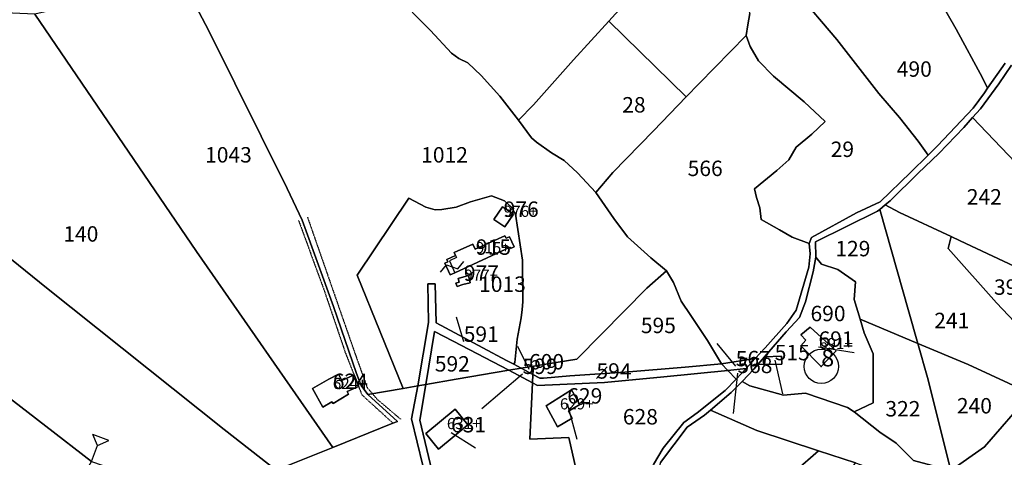
# Model space of a CAD drawing. Extents: x -25831 to -23063, y -926 to 3214.
# Drawn here: x -24748 to -24289, y 1458 to 1662 of the extents above; entities that cross this region are included whole.
import ezdxf

# ---------------------------------------------------------------- set-up
doc = ezdxf.new("R2010")
doc.units = 0
doc.header["$MEASUREMENT"] = 0
for name, pattern in [('CONTINUA', [0]), ('FRECCETTA', [1, -1]), ('INTERNA', [0]), ('TRATTEGGIATA5', [0.3, 0.15, -0.15])]:
    doc.linetypes.add(name, pattern=pattern)
for name, color, linetype in [('ACQUE', 4, 'CONTINUA'), ('FABBRICATI', 1, 'CONTINUA'), ('FIDUCIALI', 5, 'CONTINUA'), ('LINEEVARIE', 6, 'CONTINUA'), ('PARTICELLE', 7, 'CONTINUA'), ('SIMBOLI', 6, 'CONTINUA')]:
    doc.layers.add(name, color=color, linetype=linetype)

# ---------------------------------------------------------------- blocks, each defined once
blk = doc.blocks.new('20', base_point=(10, 10))
at = {"layer": 'SIMBOLI'}
blk.add_circle((10, 10), 8, dxfattribs=at)
blk.add_point((10, 10), dxfattribs=at)
blk = doc.blocks.new('9', base_point=(10, 10))
at = {"layer": 'SIMBOLI'}
for p, q in [((4, 10), (8, 12)), ((8, 12), (12, 8)), ((12, 8), (16, 10))]:
    blk.add_line(p, q, dxfattribs=at)
blk = doc.blocks.new('2', base_point=(4, 10))
at = {"layer": 'SIMBOLI'}
for p, q in [((12, 10), (16, 14)), ((16, 6), (16, 14)), ((4, 10), (12, 10)), ((12, 10), (16, 6))]:
    blk.add_line(p, q, dxfattribs=at)

msp = doc.modelspace()

# ---------------------------------------------------------------- linework, layer by layer
at = {"layer": 'ACQUE'}
for points in [[(-24288.153, 1641.64), (-24296.37, 1629.926), (-24297.824, 1627.852), (-24303.015, 1620.584), (-24319.713, 1603.009), (-24324.119, 1598.664), (-24332.238, 1590.658), (-24346.485, 1576.867), (-24357.541, 1571.85), (-24378.507, 1560.193), (-24379.544, 1557.483), (-24379.091, 1552.568), (-24379.719, 1546.425), (-24385.571, 1526.39), (-24390.066, 1520.184), (-24400.143, 1508.743), (-24404.711, 1503.764), (-24408.944, 1499.148), (-24413.654, 1494.194), (-24418.8, 1488.866), (-24431.86, 1478.373), (-24438.11, 1473.917), (-24447.732, 1461.999), (-24452.201, 1454.386)], [(-24448.934, 1455.175), (-24436.495, 1471.67), (-24428.331, 1477.377), (-24425.682, 1479.625), (-24415.91, 1487.921), (-24410.822, 1493.107), (-24405.349, 1498.799), (-24403.472, 1500.988), (-24400.355, 1504.624), (-24390.344, 1516.304), (-24384.094, 1522.866), (-24381.307, 1530.312), (-24377.636, 1544.161), (-24376.452, 1551.012), (-24376.594, 1558.187), (-24347.621, 1572.583), (-24346.668, 1573.369), (-24344.039, 1575.531), (-24341.725, 1577.436), (-24328.772, 1590.316), (-24319.08, 1599.531), (-24307.42, 1611.653), (-24303.303, 1616.225), (-24299.644, 1620.286), (-24291.138, 1631.944), (-24285.099, 1640.627)]]:
    msp.add_lwpolyline(points, dxfattribs=at)
at = {"layer": 'FABBRICATI'}
for points in [[(-24517.528, 1571.11), (-24522.676, 1574.596), (-24526.689, 1568.658), (-24521.539, 1565.173), (-24517.528, 1571.11)], [(-24544.839, 1543.807), (-24519.088, 1555.685), (-24518.862, 1555.19), (-24517.242, 1555.927), (-24519.399, 1560.615), (-24521.019, 1559.877), (-24521.574, 1561.086), (-24535.402, 1554.863), (-24536.486, 1557.207), (-24545.145, 1553.201), (-24544.507, 1551.822), (-24544.072, 1550.878), (-24547.39, 1549.327), (-24544.839, 1543.807)], [(-24537.689, 1539.117), (-24538.522, 1542.542), (-24543.345, 1541.19), (-24542.837, 1539.376), (-24544.398, 1538.897), (-24543.857, 1537.391), (-24541.099, 1538.303), (-24537.689, 1539.117)], [(-24381.146, 1512.284), (-24383.455, 1509.629), (-24373.933, 1500.104), (-24367.045, 1507.38), (-24379.11, 1518.409), (-24383.402, 1514.886), (-24381.146, 1512.284)], [(-24603.605, 1494.079), (-24611.378, 1489.861), (-24606.456, 1481.142), (-24602.203, 1483.616), (-24601.682, 1482.72), (-24594.438, 1487.202), (-24595.081, 1488.374), (-24589.784, 1490.712), (-24589.753, 1490.726), (-24591.834, 1496.242), (-24591.938, 1496.194), (-24597.652, 1493.577), (-24599.098, 1496.416), (-24603.605, 1494.079)], [(-24502.245, 1481.749), (-24496.937, 1471.936), (-24490.115, 1475.9), (-24491.805, 1479.171), (-24486.632, 1482.394), (-24490.489, 1489.189), (-24502.245, 1481.749)], [(-24558.455, 1468.805), (-24552.438, 1461.545), (-24538.764, 1472.844), (-24544.787, 1480.109), (-24558.455, 1468.805)]]:
    msp.add_lwpolyline(points, close=True, dxfattribs=at)
at = {"layer": 'LINEEVARIE', "linetype": 'TRATTEGGIATA5'}
for points in [[(-24617.764, 1568.128), (-24605.685, 1535.048), (-24596.033, 1506.61), (-24591.938, 1496.194)], [(-24617.764, 1568.128), (-24605.685, 1535.048), (-24596.033, 1506.61), (-24591.938, 1496.194)], [(-24613.642, 1569.74), (-24591.102, 1505.029), (-24585.802, 1490.218), (-24583.357, 1487.364)], [(-24591.938, 1496.194), (-24589.784, 1490.712)], [(-24589.784, 1490.712), (-24588.27, 1486.862), (-24573.753, 1473.619)], [(-24589.784, 1490.712), (-24588.27, 1486.862), (-24573.753, 1473.619)], [(-24583.357, 1487.364), (-24581.064, 1484.687), (-24570.069, 1475.403)]]:
    msp.add_lwpolyline(points, dxfattribs=at)
at = {"layer": 'PARTICELLE', "color": 2, "linetype": 'FRECCETTA'}
for p, q in [((-24540.761, 1511.565), (-24544.066, 1523.054)), ((-24510.272, 1498.674), (-24515.489, 1509.468)), ((-24413.856, 1500.155), (-24422.479, 1510.829)), ((-24375.228, 1509.247), (-24358.544, 1506.537)), ((-24395.652, 1502.963), (-24392.039, 1487.27)), ((-24478.807, 1494.384), (-24473.894, 1499.88)), ((-24513.287, 1496.555), (-24532.33, 1480.268)), ((-24413.061, 1496.98), (-24415.012, 1478.153)), ((-24492.427, 1482.747), (-24487.996, 1466.158)), ((-24546.652, 1469.302), (-24535.258, 1462.025))]:
    msp.add_line(p, q, dxfattribs=at)
at = {"layer": 'PARTICELLE'}
for points in [[(-24283.665, 1753.154), (-24325.86, 1733.354), (-24347.843, 1722.801), (-24347.843, 1722.801), (-24330.153, 1690.924), (-24311.013, 1657.498), (-24298.688, 1634.84), (-24296.37, 1629.926), (-24288.153, 1641.64)], [(-24673.425, 1682.884), (-24659.677, 1656.669), (-24623.191, 1583.185), (-24616.071, 1568.322), (-24601.552, 1528.055), (-24590.73, 1496.748), (-24588.642, 1491.216), (-24585.525, 1486.996), (-24568.991, 1489.802), (-24590.387, 1542.694), (-24566.348, 1578.595), (-24558.402, 1574.433), (-24554.12, 1573.192), (-24551.014, 1573.309), (-24544.272, 1574.403), (-24537.641, 1576.847), (-24527.766, 1579.688), (-24521.644, 1577.373), (-24518.494, 1574.474), (-24516.617, 1571.15), (-24513.297, 1549.631), (-24513.202, 1530.167), (-24513.451, 1526.661), (-24513.976, 1522.74), (-24515.826, 1512.859), (-24516.822, 1501.987), (-24517.352, 1501.076), (-24517.352, 1501.076), (-24513.993, 1499.307), (-24508.244, 1500.233), (-24487.989, 1503.439), (-24476.502, 1515.205), (-24455.292, 1536.617), (-24446.107, 1544.691), (-24453.464, 1550.795), (-24464.349, 1560.624), (-24470.779, 1569.077), (-24479.128, 1581.246), (-24487.65, 1590.496), (-24493.936, 1596.197), (-24499.778, 1599.752), (-24506.778, 1604.693), (-24509.114, 1606.85), (-24515.13, 1614.998), (-24523.953, 1626.184), (-24532.639, 1635.814), (-24538.767, 1641.769), (-24542.95, 1643.838), (-24546.418, 1646.334), (-24556.278, 1656.913), (-24564.797, 1665.466)], [(-24564.797, 1665.466), (-24556.278, 1656.913), (-24546.418, 1646.334), (-24542.95, 1643.838), (-24538.767, 1641.769), (-24532.639, 1635.814), (-24523.953, 1626.184), (-24515.13, 1614.998), (-24508.175, 1622.177), (-24489.47, 1643.194), (-24473.037, 1661.244), (-24452.196, 1684.205)], [(-24407.261, 1664.855), (-24408.156, 1659.469), (-24408.911, 1654.537), (-24407.113, 1649.352), (-24403.271, 1642.693), (-24396.24, 1635.56), (-24381.941, 1623.52), (-24372.185, 1614.423), (-24378.366, 1608.449), (-24385.688, 1602.466), (-24389.13, 1596.525), (-24394.624, 1591.541), (-24405.153, 1583.051), (-24404.079, 1578.955), (-24402.561, 1574.136), (-24401.964, 1568.593), (-24393.492, 1563.774), (-24387.502, 1560.4), (-24379.544, 1557.483), (-24378.507, 1560.193), (-24357.541, 1571.85), (-24346.485, 1576.867), (-24332.238, 1590.658), (-24324.119, 1598.664), (-24328.715, 1605.242), (-24337.483, 1616.216), (-24347.142, 1627.522), (-24366.636, 1652.609), (-24385.409, 1674.884)], [(-24285.099, 1640.627), (-24291.138, 1631.944), (-24299.644, 1620.286), (-24299.644, 1620.286), (-24303.303, 1616.225), (-24276.647, 1588.288)], [(-24765.018, 1428.122), (-24740.067, 1409.192), (-24728.714, 1430.442), (-24714.371, 1455.723), (-24735.71, 1472.28), (-24775.698, 1503.044)], [(-24276.192, 1487.449), (-24297.787, 1462.614), (-24313.509, 1451.527), (-24330.891, 1456.245), (-24339.011, 1464.203), (-24346.627, 1469.432), (-24358.596, 1478.864), (-24361.708, 1480.871), (-24381.313, 1487.554), (-24391.54, 1486.632), (-24407.207, 1491), (-24410.822, 1493.107), (-24415.91, 1487.921), (-24415.91, 1487.921), (-24425.682, 1479.625), (-24403.921, 1470.207), (-24375.236, 1460.677), (-24358.012, 1455.143), (-24325.709, 1443.39), (-24317.863, 1439.683), (-24281.46, 1417.133)]]:
    msp.add_lwpolyline(points, dxfattribs=at)
for points in [[(-24401.882, 1695.944), (-24385.409, 1674.884), (-24366.636, 1652.609), (-24347.142, 1627.522), (-24337.483, 1616.216), (-24328.715, 1605.242), (-24324.119, 1598.664), (-24319.713, 1603.009), (-24303.015, 1620.584), (-24297.824, 1627.852), (-24296.37, 1629.926), (-24298.688, 1634.84), (-24311.013, 1657.498), (-24330.153, 1690.924), (-24347.843, 1722.801), (-24366.605, 1713.635), (-24401.882, 1695.944)], [(-24452.196, 1684.205), (-24473.037, 1661.244), (-24436.979, 1625.845), (-24430.874, 1632.138), (-24408.911, 1654.537), (-24408.156, 1659.469), (-24407.261, 1664.855), (-24408.733, 1673.48), (-24411.606, 1681.393), (-24415.653, 1689.575), (-24417.151, 1692.29), (-24418.787, 1695.366), (-24421.382, 1697.443), (-24424.62, 1699.309), (-24427.648, 1701.734), (-24432.124, 1706.409), (-24452.196, 1684.205)], [(-24714.706, 1671.262), (-24727.588, 1668.062), (-24733.188, 1666.257), (-24740.887, 1664.524), (-24665.358, 1553.765), (-24601.869, 1462.264), (-24573.753, 1473.619), (-24571.674, 1474.459), (-24585.525, 1486.996), (-24588.642, 1491.216), (-24590.73, 1496.748), (-24601.552, 1528.055), (-24616.071, 1568.322), (-24623.191, 1583.185), (-24659.677, 1656.669), (-24673.425, 1682.884), (-24696.52, 1677.634), (-24714.706, 1671.262)], [(-24865.012, 1648.951), (-24871.218, 1645.291), (-24806.639, 1594.405), (-24735.332, 1536.777), (-24652.558, 1470.712), (-24628.247, 1451.698), (-24601.869, 1462.264), (-24665.358, 1553.765), (-24740.887, 1664.524), (-24758.465, 1665.313), (-24774.149, 1667.688), (-24790.947, 1666.893), (-24812.442, 1665.825), (-24835.496, 1662.595), (-24846.776, 1661.331), (-24865.012, 1648.951)], [(-24515.13, 1614.998), (-24509.114, 1606.85), (-24506.778, 1604.693), (-24499.778, 1599.752), (-24493.936, 1596.197), (-24487.65, 1590.496), (-24479.128, 1581.246), (-24471.119, 1590.525), (-24452.198, 1610.117), (-24436.979, 1625.845), (-24473.037, 1661.244), (-24489.47, 1643.194), (-24508.175, 1622.177), (-24515.13, 1614.998)], [(-24471.119, 1590.525), (-24479.128, 1581.246), (-24470.779, 1569.077), (-24464.349, 1560.624), (-24453.464, 1550.795), (-24446.107, 1544.691), (-24442.87, 1539.333), (-24439.27, 1530.613), (-24434.744, 1523.919), (-24426.981, 1512.204), (-24420.464, 1501.265), (-24404.711, 1503.764), (-24400.143, 1508.743), (-24390.066, 1520.184), (-24385.571, 1526.39), (-24379.719, 1546.425), (-24379.091, 1552.568), (-24379.544, 1557.483), (-24387.502, 1560.4), (-24393.492, 1563.774), (-24401.964, 1568.593), (-24402.561, 1574.136), (-24404.079, 1578.955), (-24405.153, 1583.051), (-24394.624, 1591.541), (-24389.13, 1596.525), (-24385.688, 1602.466), (-24378.366, 1608.449), (-24372.185, 1614.423), (-24381.941, 1623.52), (-24396.24, 1635.56), (-24403.271, 1642.693), (-24407.113, 1649.352), (-24408.911, 1654.537), (-24430.874, 1632.138), (-24436.979, 1625.845), (-24452.198, 1610.117), (-24471.119, 1590.525)], [(-24918.053, 1610.899), (-24912.303, 1606.305), (-24893.894, 1592.91), (-24874.816, 1578.132), (-24850.553, 1559.493), (-24816.375, 1533.123), (-24775.698, 1503.044), (-24735.71, 1472.28), (-24714.371, 1455.723), (-24686.877, 1446.183), (-24678.268, 1443.338), (-24675.536, 1442.435), (-24657.397, 1445.442), (-24628.247, 1451.698), (-24652.558, 1470.712), (-24735.332, 1536.777), (-24806.639, 1594.405), (-24871.218, 1645.291), (-24885.427, 1636.304), (-24896.573, 1628.448), (-24909.249, 1618.97), (-24918.053, 1610.899)], [(-24341.725, 1577.436), (-24344.039, 1575.531), (-24337.408, 1571.899), (-24313.319, 1560.728), (-24309.116, 1558.775), (-24273.677, 1542.069), (-24257.446, 1534.232), (-24255.86, 1539.124), (-24254.184, 1542.495), (-24255.048, 1550.673), (-24249.571, 1558.807), (-24260.63, 1570.796), (-24276.647, 1588.288), (-24303.303, 1616.225), (-24307.42, 1611.653), (-24319.08, 1599.531), (-24328.772, 1590.316), (-24341.725, 1577.436)], [(-24568.991, 1489.802), (-24562.11, 1490.975), (-24557.143, 1520.588), (-24557.509, 1538.661), (-24554.132, 1538.68), (-24553.539, 1520.371), (-24531.834, 1508.842), (-24520.858, 1502.923), (-24517.352, 1501.076), (-24516.822, 1501.987), (-24515.826, 1512.859), (-24513.976, 1522.74), (-24513.451, 1526.661), (-24513.202, 1530.167), (-24513.297, 1549.631), (-24516.617, 1571.15), (-24518.494, 1574.474), (-24521.644, 1577.373), (-24527.766, 1579.688), (-24537.641, 1576.847), (-24544.272, 1574.403), (-24551.014, 1573.309), (-24554.12, 1573.192), (-24558.402, 1574.433), (-24566.348, 1578.595), (-24590.387, 1542.694), (-24568.991, 1489.802)], [(-24517.528, 1571.11), (-24522.676, 1574.596), (-24526.689, 1568.658), (-24521.539, 1565.173), (-24517.528, 1571.11)], [(-24376.594, 1558.187), (-24376.452, 1551.012), (-24373.857, 1547.842), (-24366.198, 1545.334), (-24358.022, 1539.519), (-24358.654, 1531.356), (-24355.795, 1522.072), (-24328.945, 1510.823), (-24333.144, 1525.566), (-24346.668, 1573.369), (-24347.621, 1572.583), (-24376.594, 1558.187)], [(-24344.039, 1575.531), (-24346.668, 1573.369), (-24333.144, 1525.566), (-24328.945, 1510.823), (-24305.393, 1500.955), (-24276.192, 1487.449), (-24264.298, 1500.522), (-24275.496, 1512.171), (-24292.212, 1529.803), (-24314.727, 1555.17), (-24313.319, 1560.728), (-24337.408, 1571.899), (-24344.039, 1575.531)], [(-24544.507, 1551.822), (-24548.595, 1549.92), (-24548.156, 1548.971), (-24549.57, 1548.313), (-24547.019, 1542.794), (-24544.839, 1543.807), (-24519.088, 1555.685), (-24518.862, 1555.19), (-24517.242, 1555.927), (-24519.399, 1560.615), (-24521.019, 1559.877), (-24521.574, 1561.086), (-24535.402, 1554.863), (-24536.486, 1557.207), (-24545.145, 1553.201), (-24544.507, 1551.822)], [(-24313.319, 1560.728), (-24314.727, 1555.17), (-24292.212, 1529.803), (-24275.496, 1512.171), (-24264.298, 1500.522), (-24258.076, 1507.533), (-24258.739, 1509.925), (-24259.229, 1528.331), (-24257.446, 1534.232), (-24273.677, 1542.069), (-24309.116, 1558.775), (-24313.319, 1560.728)], [(-24410.822, 1493.107), (-24407.207, 1491), (-24391.54, 1486.632), (-24381.313, 1487.554), (-24361.708, 1480.871), (-24358.596, 1478.864), (-24349.778, 1483.107), (-24349.685, 1506.026), (-24353.845, 1515.712), (-24355.795, 1522.072), (-24358.654, 1531.356), (-24358.022, 1539.519), (-24366.198, 1545.334), (-24373.857, 1547.842), (-24376.452, 1551.012), (-24377.636, 1544.161), (-24381.307, 1530.312), (-24384.094, 1522.866), (-24390.344, 1516.304), (-24400.355, 1504.624), (-24392.417, 1504.927), (-24392.306, 1501.071), (-24403.472, 1500.988), (-24405.349, 1498.799), (-24410.822, 1493.107)], [(-24508.244, 1500.233), (-24508.435, 1496.323), (-24505.309, 1494.633), (-24503.524, 1494.621), (-24491.256, 1495.718), (-24465.601, 1497.434), (-24437.424, 1499.719), (-24420.464, 1501.265), (-24426.981, 1512.204), (-24434.744, 1523.919), (-24439.27, 1530.613), (-24442.87, 1539.333), (-24446.107, 1544.691), (-24455.292, 1536.617), (-24476.502, 1515.205), (-24487.989, 1503.439), (-24508.244, 1500.233)], [(-24537.689, 1539.117), (-24538.522, 1542.542), (-24543.345, 1541.19), (-24542.837, 1539.376), (-24544.398, 1538.897), (-24543.857, 1537.391), (-24541.099, 1538.303), (-24537.689, 1539.117)], [(-24562.11, 1490.975), (-24558.434, 1491.631), (-24554.45, 1516.419), (-24545.634, 1511.951), (-24519.753, 1498.328), (-24513.993, 1499.307), (-24517.352, 1501.076), (-24520.858, 1502.923), (-24531.834, 1508.842), (-24553.539, 1520.371), (-24554.132, 1538.68), (-24557.509, 1538.661), (-24557.143, 1520.588), (-24562.11, 1490.975)], [(-24349.778, 1483.107), (-24358.596, 1478.864), (-24346.627, 1469.432), (-24339.011, 1464.203), (-24330.891, 1456.245), (-24313.509, 1451.527), (-24324.424, 1494.951), (-24328.945, 1510.823), (-24355.795, 1522.072), (-24353.845, 1515.712), (-24349.685, 1506.026), (-24349.778, 1483.107)], [(-24554.45, 1516.419), (-24558.434, 1491.631), (-24544.207, 1494.171), (-24519.753, 1498.328), (-24545.634, 1511.951), (-24554.45, 1516.419)], [(-24381.146, 1512.284), (-24383.455, 1509.629), (-24373.933, 1500.104), (-24367.045, 1507.38), (-24379.11, 1518.409), (-24383.402, 1514.886), (-24381.146, 1512.284)], [(-24328.945, 1510.823), (-24324.424, 1494.951), (-24313.509, 1451.527), (-24297.787, 1462.614), (-24276.192, 1487.449), (-24305.393, 1500.955), (-24328.945, 1510.823)], [(-24420.464, 1501.265), (-24417.5, 1498.124), (-24408.944, 1499.148), (-24404.711, 1503.764), (-24420.464, 1501.265)], [(-24400.355, 1504.624), (-24403.472, 1500.988), (-24392.306, 1501.071), (-24392.417, 1504.927), (-24400.355, 1504.624)], [(-24558.434, 1491.631), (-24561.23, 1475.081), (-24553.982, 1444.334), (-24541.777, 1394.832), (-24516.508, 1383.158), (-24480.799, 1365.142), (-24478.277, 1364.589), (-24476.951, 1376.029), (-24476.156, 1381.866), (-24479.464, 1392.16), (-24483.455, 1406), (-24480, 1410), (-24484.51, 1435.373), (-24491.702, 1466.88), (-24509.971, 1466.103), (-24508.624, 1492.439), (-24519.753, 1498.328), (-24544.207, 1494.171), (-24558.434, 1491.631)], [(-24513.993, 1499.307), (-24519.753, 1498.328), (-24508.624, 1492.439), (-24508.435, 1496.323), (-24513.993, 1499.307)], [(-24513.993, 1499.307), (-24508.435, 1496.323), (-24508.244, 1500.233), (-24513.993, 1499.307)], [(-24508.624, 1492.439), (-24509.971, 1466.103), (-24491.702, 1466.88), (-24484.51, 1435.373), (-24480, 1410), (-24460.193, 1425.779), (-24457.415, 1433.696), (-24454.269, 1447.082), (-24452.201, 1454.386), (-24447.732, 1461.999), (-24438.11, 1473.917), (-24431.86, 1478.373), (-24418.8, 1488.866), (-24413.654, 1494.194), (-24417.5, 1498.124), (-24447.377, 1495.264), (-24475.089, 1492.643), (-24506.328, 1491.198), (-24508.624, 1492.439)], [(-24508.435, 1496.323), (-24508.624, 1492.439), (-24506.328, 1491.198), (-24475.089, 1492.643), (-24447.377, 1495.264), (-24417.5, 1498.124), (-24420.464, 1501.265), (-24437.424, 1499.719), (-24465.601, 1497.434), (-24491.256, 1495.718), (-24503.524, 1494.621), (-24505.309, 1494.633), (-24508.435, 1496.323)], [(-24417.5, 1498.124), (-24413.654, 1494.194), (-24408.944, 1499.148), (-24417.5, 1498.124)], [(-24602.203, 1483.616), (-24601.682, 1482.72), (-24594.438, 1487.202), (-24595.081, 1488.374), (-24589.784, 1490.712), (-24589.753, 1490.726), (-24591.834, 1496.242), (-24591.938, 1496.194), (-24597.652, 1493.577), (-24599.098, 1496.416), (-24603.605, 1494.079), (-24611.378, 1489.861), (-24606.456, 1481.142), (-24602.203, 1483.616)], [(-24628.247, 1451.698), (-24610.134, 1436.992), (-24585.337, 1418.066), (-24574.381, 1409.508), (-24545.717, 1396.724), (-24557.164, 1442.915), (-24565.051, 1475.696), (-24562.11, 1490.975), (-24568.991, 1489.802), (-24585.525, 1486.996), (-24571.674, 1474.459), (-24573.753, 1473.619), (-24601.869, 1462.264), (-24628.247, 1451.698)], [(-24562.11, 1490.975), (-24565.051, 1475.696), (-24557.164, 1442.915), (-24545.717, 1396.724), (-24541.777, 1394.832), (-24553.982, 1444.334), (-24561.23, 1475.081), (-24558.434, 1491.631), (-24562.11, 1490.975)], [(-24502.245, 1481.749), (-24496.937, 1471.936), (-24490.115, 1475.9), (-24491.805, 1479.171), (-24486.632, 1482.394), (-24490.489, 1489.189), (-24502.245, 1481.749)], [(-24558.455, 1468.805), (-24552.438, 1461.545), (-24538.764, 1472.844), (-24544.787, 1480.109), (-24558.455, 1468.805)], [(-24480.61, 1404.988), (-24473.671, 1383.2), (-24474.129, 1378.818), (-24439.606, 1369.622), (-24433.222, 1368.058), (-24437.465, 1418.105), (-24426.849, 1412.974), (-24410.461, 1428.871), (-24386.276, 1450.985), (-24375.236, 1460.677), (-24403.921, 1470.207), (-24425.682, 1479.625), (-24428.331, 1477.377), (-24436.495, 1471.67), (-24448.934, 1455.175), (-24451.975, 1445.13), (-24457.44, 1425.053), (-24461.82, 1420.584), (-24480.61, 1404.988)], [(-24410.461, 1428.871), (-24426.849, 1412.974), (-24398.273, 1399.164), (-24371.979, 1434.395), (-24358.012, 1455.143), (-24375.236, 1460.677), (-24386.276, 1450.985), (-24410.461, 1428.871)]]:
    msp.add_lwpolyline(points, close=True, dxfattribs=at)
at = {"layer": 'PARTICELLE', "linetype": 'INTERNA'}
for points in [[(-24522.676, 1574.596), (-24517.528, 1571.11), (-24521.539, 1565.173), (-24526.689, 1568.658), (-24522.676, 1574.596)], [(-24548.595, 1549.92), (-24544.507, 1551.822), (-24545.145, 1553.201), (-24536.486, 1557.207), (-24535.402, 1554.863), (-24521.574, 1561.086), (-24521.019, 1559.877), (-24519.399, 1560.615), (-24517.242, 1555.927), (-24518.862, 1555.19), (-24519.088, 1555.685), (-24544.839, 1543.807), (-24547.019, 1542.794), (-24549.57, 1548.313), (-24548.156, 1548.971), (-24548.595, 1549.92)], [(-24538.522, 1542.542), (-24537.689, 1539.117), (-24541.099, 1538.303), (-24543.857, 1537.391), (-24544.398, 1538.897), (-24542.837, 1539.376), (-24543.345, 1541.19), (-24538.522, 1542.542)], [(-24383.455, 1509.629), (-24381.146, 1512.284), (-24383.402, 1514.886), (-24379.11, 1518.409), (-24367.045, 1507.38), (-24373.933, 1500.104), (-24383.455, 1509.629)], [(-24594.438, 1487.202), (-24601.682, 1482.72), (-24602.203, 1483.616), (-24606.456, 1481.142), (-24611.378, 1489.861), (-24603.605, 1494.079), (-24599.098, 1496.416), (-24597.652, 1493.577), (-24591.938, 1496.194), (-24591.834, 1496.242), (-24589.753, 1490.726), (-24589.784, 1490.712), (-24595.081, 1488.374), (-24594.438, 1487.202)], [(-24496.937, 1471.936), (-24502.245, 1481.749), (-24490.489, 1489.189), (-24486.632, 1482.394), (-24491.805, 1479.171), (-24490.115, 1475.9), (-24496.937, 1471.936)], [(-24552.438, 1461.545), (-24558.455, 1468.805), (-24544.787, 1480.109), (-24538.764, 1472.844), (-24552.438, 1461.545)]]:
    msp.add_lwpolyline(points, close=True, dxfattribs=at)

# ---------------------------------------------------------------- block references
at = {"layer": 'FIDUCIALI'}
msp.add_blockref('20', (-24373.933, 1500.104), dxfattribs=at)
at = {"layer": 'SIMBOLI'}
for name, p, rotation in [('9', (-24546.114, 1546.567), 24.46700000000001), ('2', (-24714.371, 1455.723), 69.27600000000001)]:
    msp.add_blockref(name, p, dxfattribs=dict(at, rotation=rotation))

# ---------------------------------------------------------------- texts
at = {"layer": 'FABBRICATI', "color": 7}
for s, p in [('976+', (-24522.108, 1569.885)), ('915+', (-24535.051, 1552.918)), ('977+', (-24540.478, 1540.076)), ('691+', (-24374.933, 1508.151)), ('624+', (-24601.824, 1489.533)), ('629+', (-24495.866, 1480.039)), ('631+', (-24548.606, 1470.828))]:
    msp.add_text(s, height=5.2, dxfattribs=at).set_placement(p)
at = {"layer": 'FIDUCIALI'}
msp.add_text('8', height=8, dxfattribs=at).set_placement((-24373.933, 1500.104))
at = {"layer": 'PARTICELLE', "color": 7}
for s, p in [('490', (-24338.707, 1635.283)), ('28', (-24466.788, 1618.594)), ('29', (-24369.535, 1597.84)), ('1043', (-24661.418, 1595.255)), ('1012', (-24560.599, 1595.239)), ('566', (-24436.275, 1588.931)), ('242', (-24306.024, 1575.635)), ('976', (-24522.108, 1569.884)), ('140', (-24727.56, 1558.328)), ('915', (-24535.025, 1552.176)), ('129', (-24367.372, 1551.478)), ('977', (-24540.655, 1540.052)), ('1013', (-24533.569, 1534.871)), ('393', (-24293.362, 1533.514)), ('690', (-24378.951, 1521.192)), ('241', (-24321.217, 1517.939)), ('595', (-24458.105, 1515.624)), ('591', (-24540.761, 1511.565)), ('691', (-24375.228, 1509.247)), ('567', (-24413.856, 1500.155)), ('515', (-24395.652, 1502.963)), ('592', (-24554.24, 1497.689)), ('599', (-24513.287, 1496.555)), ('600', (-24510.272, 1498.674)), ('568', (-24413.061, 1496.98)), ('594', (-24478.807, 1494.384)), ('624', (-24601.824, 1489.533)), ('629', (-24492.427, 1482.747)), ('322', (-24344.007, 1476.735)), ('240', (-24310.661, 1478.133)), ('628', (-24466.5, 1473.013)), ('631', (-24546.652, 1469.302))]:
    msp.add_text(s, height=7.2, dxfattribs=at).set_placement(p)

doc.saveas('drawing.dxf')
